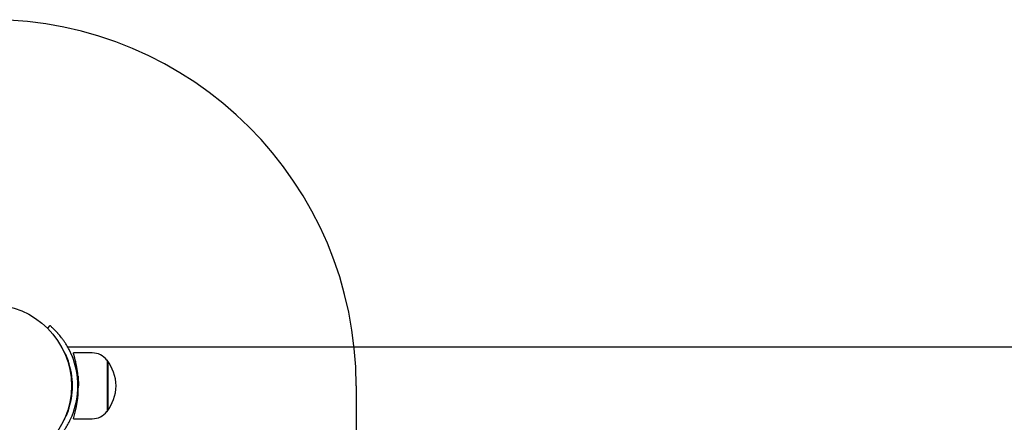
# Model space of a CAD drawing. Units: millimetres. Extents: x 17841 to 23155, y 40507 to 44396.
# Drawn here: x 19422 to 19960, y 42831 to 43051 of the extents above; entities that cross this region are included whole.
import ezdxf

# ---------------------------------------------------------------- set-up
doc = ezdxf.new("R2010")
doc.units = ezdxf.units.MM
doc.header["$LTSCALE"] = 200
doc.layers.add('OTWORY_MONTAŻOWE', color=1, linetype='Continuous')

msp = doc.modelspace()

# ---------------------------------------------------------------- linework, layer by layer
at = {"color": 7, "linetype": 'Continuous', "lineweight": 25}
for p, q in [((19438.46, 42884.24), (19437.22, 42882.76)), ((19444.69, 42872.55), (19444.86, 42872.29)), ((21548.43, 42872.5), (19448.43, 42872.5)), ((19448.43, 42872.5), (19448.43, 42872.25)), ((19461.65, 42869.3), (19451.3, 42869.3)), ((19448.43, 42864.94), (19448.43, 42863.98)), ((19469.71, 42865.3), (19469.65, 42865.3)), ((19469.71, 42865.3), (19469.71, 42837.3)), ((19470.31, 42838.3), (19470.31, 42864.3)), ((19448.43, 42838.62), (19448.43, 42837.66)), ((19469.65, 42837.3), (19469.71, 42837.3)), ((19451.3, 42833.3), (19461.65, 42833.3)), ((19451.31, 42833.3), (19451.32, 42833.32)), ((19461.65, 42833.3), (19461.65, 42833.3))]:
    msp.add_line(p, q, dxfattribs=at)
msp.add_circle((19405.82, 42851.3), 44.45, dxfattribs=at)
for centre, radius, start, end in [((19410.82, 42851.3), 43, 337.7177, 22.2823), ((19393.87, 42851.3), 60.19, 342.5993, 17.3763), ((19461.65, 42859.3), 10, 36.8699, 90), ((19410.82, 42851.3), 40, 340, 20), ((19449.73, 42850.27), 25, 2.357, 36.9506), ((19388.83, 42851.06), 65.24, 0.1412, 5.0455), ((19449.73, 42852.33), 25, 323.0494, 357.643), ((19461.65, 42843.3), 10, 270, 323.1301)]:
    msp.add_arc(centre, radius, start, end, dxfattribs=at)
for points, knots in [([(19450.61, 42867.61), (19450.56, 42867.74), (19450.44, 42868.02), (19450.27, 42868.43), (19450.09, 42868.83), (19449.91, 42869.24), (19449.72, 42869.63), (19449.53, 42870.03), (19449.34, 42870.42), (19449.15, 42870.81), (19448.71, 42871.66), (19448, 42872.94), (19446.99, 42874.59), (19445.94, 42876.14), (19444.54, 42878.03), (19443.45, 42879.33), (19442.14, 42880.79), (19441.22, 42881.73), (19440.24, 42882.67), (19439.63, 42883.23), (19439.11, 42883.69), (19438.83, 42883.93), (19438.69, 42884.05), (19438.63, 42884.1), (19438.57, 42884.15), (19438.51, 42884.2), (19438.47, 42884.23), (19438.47, 42884.24), (19438.46, 42884.24)], [0, 0, 0, 0, 0.0139107, 0.0277687, 0.0415756, 0.0553329, 0.0690422, 0.0827052, 0.0963234, 0.1098986, 0.1234323, 0.18666, 0.2500143, 0.3124897, 0.3764532, 0.4997924, 0.511473, 0.6316819, 0.6899139, 0.7555618, 0.8110103, 0.8795089, 0.8912495, 0.9063268, 0.9247406, 0.9464908, 0.9715774, 1, 1, 1, 1]), ([(19445.97, 42870.3), (19446.28, 42869.75), (19447.22, 42868.09), (19447.93, 42866.23), (19448.41, 42864.98)], [0, 0, 0, 0, 0.32878, 1, 1, 1, 1]), ([(19454.06, 42851.3), (19454.05, 42852.38), (19454.02, 42854.06), (19453.85, 42856.27), (19453.68, 42857.95), (19453.47, 42859.59), (19453.25, 42861.05), (19452.98, 42862.5), (19452.73, 42863.75), (19452.49, 42864.85), (19452.27, 42865.74), (19452.07, 42866.54), (19451.88, 42867.24), (19451.63, 42868.16), (19451.37, 42869.05), (19451.33, 42869.22), (19451.31, 42869.3)], [0, 0, 0, 0, 0.11506, 0.17762, 0.242973, 0.303935, 0.371046, 0.424191, 0.495539, 0.549261, 0.596665, 0.647922, 0.70028, 0.74815, 0.875879, 1, 1, 1, 1]), ([(19453.82, 42856.8), (19453.82, 42856.8), (19453.82, 42856.8), (19453.82, 42856.79), (19453.82, 42856.77), (19453.83, 42856.75), (19453.83, 42856.69), (19453.84, 42856.6), (19453.86, 42856.42), (19453.88, 42856.19), (19453.91, 42855.83), (19453.95, 42855.27), (19453.99, 42854.58), (19454.02, 42853.97), (19454.04, 42853.48), (19454.05, 42852.97), (19454.06, 42852.5), (19454.07, 42852.08), (19454.07, 42851.73), (19454.07, 42851.5), (19454.07, 42851.38)], [0, 0, 0, 0, 0.024391, 0.048873, 0.073484, 0.098262, 0.123242, 0.187069, 0.250079, 0.313058, 0.376931, 0.500007, 0.623082, 0.686935, 0.749934, 0.812926, 0.876772, 0.918271, 0.95929, 1, 1, 1, 1]), ([(19438.46, 42818.36), (19438.46, 42818.36), (19438.47, 42818.36), (19438.48, 42818.37), (19438.49, 42818.39), (19438.51, 42818.4), (19438.54, 42818.42), (19438.57, 42818.45), (19438.59, 42818.47), (19438.62, 42818.5), (19438.65, 42818.52), (19438.68, 42818.55), (19438.71, 42818.57), (19438.74, 42818.59), (19438.87, 42818.7), (19439.14, 42818.94), (19439.67, 42819.41), (19440.29, 42819.98), (19441.26, 42820.91), (19442.15, 42821.83), (19443.45, 42823.27), (19444.54, 42824.57), (19445.94, 42826.46), (19446.99, 42828.01), (19448, 42829.66), (19448.76, 42831.05), (19449.3, 42832.1), (19449.65, 42832.81), (19449.98, 42833.53), (19450.3, 42834.26), (19450.51, 42834.75), (19450.61, 42835)], [0, 0, 0, 0, 0.013835, 0.026947, 0.039338, 0.051007, 0.061955, 0.07218, 0.081684, 0.090465, 0.098525, 0.105863, 0.11248, 0.118374, 0.123547, 0.193699, 0.250615, 0.31447, 0.371367, 0.488539, 0.50022, 0.623557, 0.687518, 0.749994, 0.813346, 0.876575, 0.900963, 0.92549, 0.950166, 0.974999, 1, 1, 1, 1]), ([(19448.41, 42837.62), (19447.93, 42836.37), (19447.27, 42834.63), (19446.4, 42833.09), (19446.16, 42832.66)], [0, 0, 0, 0, 0.7220334, 1, 1, 1, 1])]:
    msp.add_open_spline(points, degree=3, knots=knots, dxfattribs=at)
at = {"layer": 'OTWORY_MONTAŻOWE'}
msp.add_line((19605.82, 42851.3), (19605.82, 42051.3), dxfattribs=at)
msp.add_arc((19405.82, 42851.3), 200, 0, 180, dxfattribs=at)

doc.saveas('drawing.dxf')
